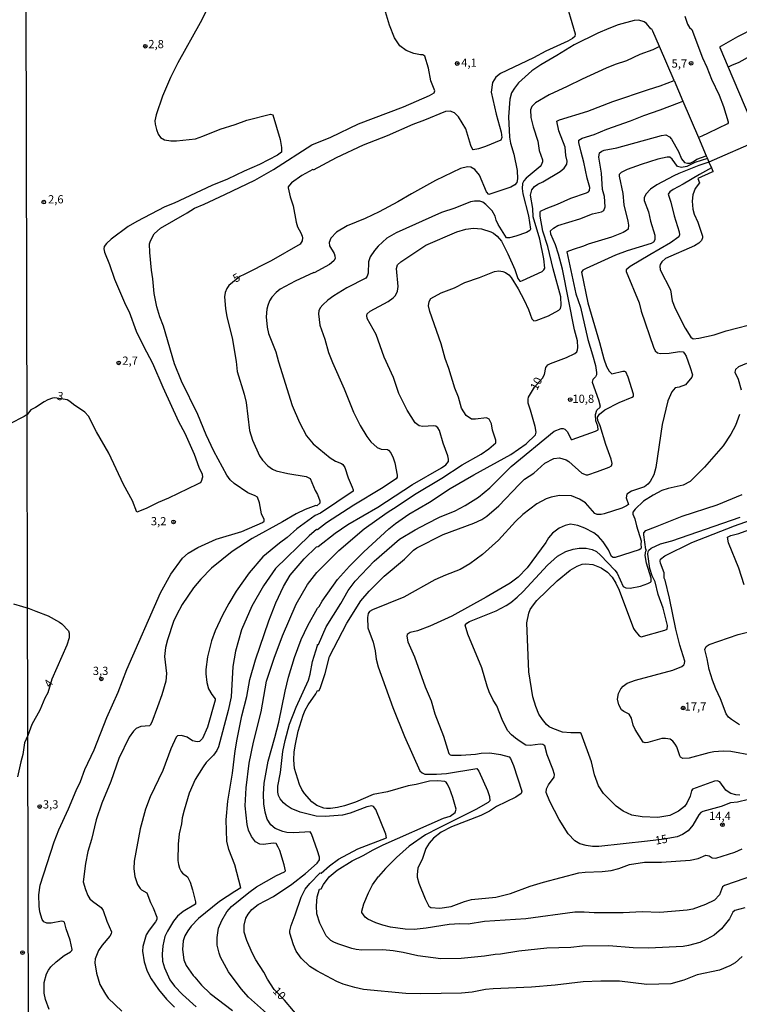
# Model space of a CAD drawing. Extents: x 175883 to 178303, y 1674269 to 1677047.
# Drawn here: x 176848 to 177067, y 1675958 to 1676258 of the extents above; entities that cross this region are included whole.
import ezdxf
from ezdxf.enums import TextEntityAlignment as Align

# ---------------------------------------------------------------- set-up
doc = ezdxf.new("R2010")
doc.units = 0
doc.header["$MEASUREMENT"] = 0
doc.layers.get('0').update_dxf_attribs({"linetype": 'CONTINUOUS'})
for name, color, linetype in [('IMAGEM', 7, 'CONTINUOUS'), ('V-CURVA_DE_NIVEL', 4, 'CONTINUOUS'), ('V-CURVA_MESTRA', 1, 'CONTINUOUS'), ('V-PONTO_DE_APARELHO', 6, 'CONTINUOUS'), ('V-TEXTO_DE_ALTIMETRIA', 2, 'CONTINUOUS'), ('X-LIMITE_1000', 7, 'CONTINUOUS')]:
    doc.layers.add(name, color=color, linetype=linetype)
picture_1 = doc.add_image_def('image1.jpg', size_in_pixel=(4031, 4629))

# ---------------------------------------------------------------- blocks, each defined once
blk = doc.blocks.new('805')
at = {"color": 0, "linetype": 'ByBlock', "lineweight": -2}
for radius in [0.562, 0.0806]:
    blk.add_circle((0, 0), radius, dxfattribs=at)

msp = doc.modelspace()

# ---------------------------------------------------------------- linework, layer by layer
at = {"layer": 'V-CURVA_DE_NIVEL'}
for points in [[(176888.64, 1676174.43), (176888.22, 1676178.89), (176887.8, 1676181.5), (176887.25, 1676186.95), (176887.22, 1676189.53), (176887.53, 1676190.47), (176888.66, 1676192.6), (176890.53, 1676194.36), (176898.61, 1676198.95), (176900.87, 1676200.43), (176903.84, 1676201.63), (176910.16, 1676204.53), (176919.2, 1676208.99), (176924.95, 1676212.23), (176936.61, 1676219.65), (176942.37, 1676222.02), (176950.8, 1676226.12), (176964.44, 1676231.28), (176972.37, 1676234.7), (176973.85, 1676235.55), (176974.05, 1676236.11), (176972.82, 1676239.19), (176972.11, 1676243.07), (176970.95, 1676246.68), (176970.37, 1676247.08), (176969.66, 1676247.06), (176967.6, 1676247.51), (176965.31, 1676248.45), (176963.32, 1676249.82), (176961.74, 1676252.23), (176960.24, 1676256.1), (176957.14, 1676266.36)], [(176906.76, 1676265.14), (176902.63, 1676256.81), (176895.79, 1676244.68), (176893.59, 1676240.19), (176891.15, 1676234.55), (176889.2, 1676228.84), (176888.86, 1676226.96), (176888.89, 1676226.03), (176889.28, 1676224.35), (176889.82, 1676222.96), (176890.59, 1676221.98), (176891.8, 1676221.27), (176893.71, 1676220.96), (176895.38, 1676220.96), (176901.19, 1676221.57), (176903.39, 1676222.3), (176908.68, 1676224.5), (176913.26, 1676225.86), (176916.84, 1676227.19), (176924.01, 1676228.99), (176924.73, 1676228.85), (176926.94, 1676221.29), (176927.33, 1676218.9), (176927.39, 1676217.51), (176926.14, 1676216.53), (176920.71, 1676213.76), (176916, 1676211.67), (176910.97, 1676209.2), (176906.21, 1676207.28), (176894.71, 1676201.95), (176891.85, 1676200.84), (176883.38, 1676196.39), (176880.72, 1676194.84), (176875.49, 1676191.03), (176874.08, 1676189.66), (176873.43, 1676188.7), (176873.34, 1676188.02), (176873.54, 1676187.05), (176875.01, 1676183.27), (176876.5, 1676178.82), (176879.86, 1676170.98), (176880.96, 1676168.88), (176883.18, 1676162.98), (176885.33, 1676158.38), (176888.11, 1676153.23), (176891.25, 1676145.91), (176896.03, 1676135.52), (176897.9, 1676131.97), (176900.82, 1676125.58), (176902.25, 1676121.61), (176903.21, 1676119.48), (176903.35, 1676118.51), (176902.96, 1676117.21), (176902.64, 1676116.85), (176901.81, 1676116.41), (176893, 1676112.17), (176889.83, 1676110.83), (176886.16, 1676109.02), (176883.31, 1676107.89), (176881.99, 1676111.29), (176879.28, 1676116.32), (176874.79, 1676125.81), (176871.12, 1676132.29), (176868.65, 1676137.07), (176867.57, 1676138.34), (176864.06, 1676140.66), (176862.99, 1676141.61), (176862.16, 1676142.05), (176858.37, 1676142.65), (176857.66, 1676142.57), (176856.31, 1676142.05), (176855.11, 1676141.44), (176852.53, 1676139.76), (176851.09, 1676139.07), (176849.97, 1676137.65), (176849.03, 1676136.99), (176844.66, 1676134.72)], [(176915.03, 1675993.49), (176913.11, 1676000.48), (176911.35, 1676005.16), (176910.77, 1676007.74), (176910.51, 1676014.19), (176911.02, 1676019.94), (176912.44, 1676028.46), (176913.26, 1676035.17), (176913.9, 1676038.78), (176915.29, 1676045.91), (176916.76, 1676051.72), (176917.68, 1676056.91), (176919.42, 1676062.91), (176923.55, 1676074.79), (176925.65, 1676080.28), (176927.96, 1676085.21), (176930.04, 1676088.67), (176934.26, 1676093.65), (176938.01, 1676097.28), (176938.56, 1676097.46), (176943.73, 1676101.43), (176947.5, 1676104.09), (176956.66, 1676109.44), (176967.22, 1676116.3), (176975.99, 1676121.34), (176977.34, 1676122.32), (176978.15, 1676123.32), (176978.21, 1676124), (176978, 1676125.06), (176976.53, 1676128.87), (176975.46, 1676132.71), (176974.95, 1676133.52), (176974.29, 1676134.03), (176973.57, 1676134.16), (176970.31, 1676133.97), (176969.24, 1676134.16), (176968, 1676135.11), (176965.59, 1676138.91), (176963.01, 1676144), (176961.4, 1676148.91), (176958.64, 1676155.1), (176956.11, 1676161.95), (176953.43, 1676166.85), (176953.32, 1676167.72), (176953.43, 1676168.3), (176954.37, 1676169.03), (176959.79, 1676172.03), (176961.37, 1676173.12), (176962.06, 1676173.88), (176962.66, 1676175.14), (176962.88, 1676176.6), (176962.33, 1676182.06), (176962.69, 1676183.19), (176963.64, 1676184.06), (176971.32, 1676189.11), (176980.67, 1676193.23), (176983.44, 1676194.01), (176985.77, 1676194.36), (176988.22, 1676194.11), (176991.02, 1676193.24), (176991.9, 1676192.79), (176992.94, 1676191.87), (176994.25, 1676190.34), (176996.25, 1676186.53), (176998.38, 1676181.76), (176999.28, 1676179.02), (176999.83, 1676178.24), (177000.22, 1676178.2), (177000.71, 1676178.4), (177006.64, 1676181.13), (177007.14, 1676181.6), (177007.44, 1676182.18), (177007.15, 1676184.98), (177005.92, 1676190.95), (177003.96, 1676197.79), (177003.79, 1676200.34), (177003.14, 1676204.41), (177003.51, 1676205.99), (177004.38, 1676206.99), (177005.31, 1676207.68), (177006.84, 1676208.44), (177012.1, 1676211.62), (177013.4, 1676212.62), (177014.16, 1676213.83), (177014.24, 1676214.74), (177013.82, 1676216.41), (177013.67, 1676218.99), (177011.74, 1676223.96), (177011.11, 1676226.93), (177011.91, 1676227.31), (177020.55, 1676229.99), (177028.16, 1676232.92), (177038.97, 1676236.58), (177042.52, 1676237.64), (177046.78, 1676239.3), (177042.37, 1676249.62), (177040.36, 1676254.33), (177040.02, 1676254.95), (177039.78, 1676255.03), (177038.38, 1676256.62), (177037.68, 1676257.15), (177036.07, 1676257.65), (177034.65, 1676257.54), (177029.84, 1676256.19), (177026.97, 1676255.15), (177023.58, 1676253.67), (177016.41, 1676250.15), (177011.1, 1676246.86), (177006.25, 1676244.08), (177003.48, 1676242.18), (176999.49, 1676238.59), (176998.22, 1676236.94), (176997.38, 1676235.55), (176996.83, 1676233.64), (176996.44, 1676228.19), (176996.7, 1676222.06), (176997.02, 1676220.19), (176998.02, 1676216.86), (176999.04, 1676211.93), (176999.19, 1676209.31), (176998.91, 1676208.26), (176998.38, 1676207.55), (176997.12, 1676206.83), (176990.39, 1676204.6), (176989.78, 1676205.44), (176987.59, 1676210.44), (176986.13, 1676212.14), (176984.93, 1676212.86), (176983.99, 1676212.96), (176981.87, 1676212.54), (176974.24, 1676208.86), (176966.88, 1676204.83), (176962.79, 1676202.33), (176957.05, 1676199.26), (176952.82, 1676197.31), (176947.32, 1676195.07), (176944.06, 1676193.1), (176942.38, 1676191.28), (176941.84, 1676189.92), (176942.01, 1676188.95), (176943.38, 1676186.57), (176943.62, 1676185.89), (176943.68, 1676185.06), (176943.28, 1676184.43), (176941.95, 1676183.27), (176937.31, 1676180.71), (176937.24, 1676180.88), (176931.47, 1676178.24), (176926.97, 1676175.75), (176925.71, 1676174.74), (176924.4, 1676173.3), (176923.74, 1676172.24), (176923.15, 1676170.82), (176922.89, 1676169.66), (176922.74, 1676167.3), (176923, 1676164.2), (176923.39, 1676162.3), (176925.6, 1676156.65), (176926.42, 1676153.59), (176930.65, 1676140.36), (176932.81, 1676135.16), (176934.97, 1676131.13), (176937.04, 1676128.64), (176942.12, 1676124.38), (176943.79, 1676123.43), (176945.62, 1676122.69), (176946.03, 1676122.35), (176946.58, 1676121.42), (176947.65, 1676118.32), (176948.9, 1676115.48), (176949.17, 1676114.72), (176949.14, 1676114.22), (176939.25, 1676107.57), (176937.6, 1676106.82), (176932.02, 1676102.8), (176929.07, 1676100.21), (176926.71, 1676098.47), (176921.66, 1676094.25), (176917.47, 1676089.41), (176913.57, 1676083.86), (176911.32, 1676080.08), (176909.4, 1676076.53), (176907.19, 1676071.79), (176906.09, 1676068.73), (176904.8, 1676063.79), (176904.29, 1676059.98), (176904.29, 1676058.63), (176904.64, 1676055.98), (176905.19, 1676054.11), (176906.18, 1676052.38)], [(177071.14, 1676257.94), (177071.69, 1676255.81), (177071.24, 1676255.18), (177066.05, 1676252.57), (177061.08, 1676249.77), (177060.74, 1676249.55), (177060.72, 1676249.37), (177063.27, 1676243.34), (177071.56, 1676223.77), (177072.17, 1676222.32), (177072.41, 1676221.77), (177072.84, 1676220.76), (177073.07, 1676220.22), (177073.3, 1676219.69), (177074.39, 1676217.16)], [(177092.13, 1676258.17), (177091.81, 1676257.67), (177090.51, 1676256.86), (177087.92, 1676255.6), (177085.08, 1676254.47), (177083.28, 1676253.57), (177073.73, 1676248.31), (177070, 1676246.65), (177066.47, 1676244.77), (177064.3, 1676243.8), (177063.27, 1676243.34)], [(177042.37, 1676249.62), (177040.36, 1676248.63), (177036.43, 1676247.16), (177032.29, 1676245.24), (177028.84, 1676244.11), (177026.11, 1676243), (177018.87, 1676239.73), (177014.26, 1676237.43), (177008.8, 1676234.96), (177004.67, 1676232.45), (177003.48, 1676231.35), (177003.11, 1676230.32), (177003.19, 1676228), (177003.9, 1676225.16), (177005.37, 1676220.77), (177005.8, 1676217.93), (177006.74, 1676215.09), (177006.77, 1676214.57), (177006.38, 1676213.54), (177006.02, 1676213.1), (177001.75, 1676209.52), (177001.11, 1676208.77), (177000.7, 1676207.96), (177000.62, 1676206.41), (177000.8, 1676204.83), (177002.51, 1676198.09), (177003.09, 1676194.05), (177002.93, 1676193.57), (177001.93, 1676193.01), (176998.61, 1676191.85), (176996.7, 1676191.4), (176995.78, 1676191.37), (176993.31, 1676195.47), (176992.69, 1676196.73), (176992.36, 1676197.99), (176991.41, 1676199.57), (176989.51, 1676201.5), (176988.6, 1676202.2), (176987.7, 1676202.6), (176986.12, 1676202.6), (176984.86, 1676202.34), (176980.05, 1676200.37), (176976.08, 1676199.05), (176962.29, 1676192.94), (176959.43, 1676191.26), (176956.78, 1676188.82), (176955.62, 1676187.5), (176954.35, 1676185.6), (176953.85, 1676184.08), (176953.74, 1676180.66), (176953.43, 1676179.69), (176952.98, 1676179.11), (176947.27, 1676176.16), (176943.33, 1676173.78), (176941.49, 1676172.46), (176939.91, 1676171.01), (176939.12, 1676170.11), (176938.68, 1676169.17), (176938.57, 1676168.21), (176939.04, 1676164.82), (176940.56, 1676160.53), (176941.68, 1676156.52), (176942.88, 1676153.39), (176946.4, 1676145.42), (176949.23, 1676138.33), (176951.33, 1676134.29), (176953.33, 1676130.87), (176954.49, 1676129.32), (176956.45, 1676127.54), (176957.66, 1676127.08), (176959.59, 1676126.9), (176959.87, 1676126.79), (176960.63, 1676125.97), (176961.35, 1676124.45), (176961.79, 1676122.87), (176962.59, 1676119.09), (176962.55, 1676118.51), (176962.21, 1676117.98), (176957.76, 1676115.04), (176949.37, 1676109.98), (176941.07, 1676104.62), (176938.27, 1676102.47), (176938.01, 1676102.56), (176935.77, 1676100.67), (176925.58, 1676090.71), (176921.86, 1676085.47), (176918.37, 1676079.28), (176915.19, 1676072.05), (176913.35, 1676065.6), (176912.51, 1676060.85), (176912.06, 1676051.66), (176911.16, 1676047.53), (176908.15, 1676036.39), (176907.71, 1676035.36), (176906.67, 1676033.94)], [(177009.99, 1676181.98), (177008.41, 1676188.7), (177006.88, 1676193.37), (177006.06, 1676198.02), (177006.03, 1676199.31), (177006.14, 1676199.55), (177007.84, 1676200.33), (177011.29, 1676201.62), (177015.39, 1676203.46), (177020.13, 1676205.07), (177020.78, 1676205.43), (177021.08, 1676205.78), (177021.19, 1676206.67), (177020.35, 1676209.54), (177019.31, 1676214.44), (177018.5, 1676217.45), (177017.83, 1676220.41), (177017.85, 1676221.14), (177018.81, 1676221.73), (177022.49, 1676222.82), (177026.33, 1676224.43), (177033.59, 1676226.96), (177037.59, 1676228.61), (177042.56, 1676230.32), (177048.48, 1676232.6), (177049.48, 1676232.98)], [(177058.17, 1676212.66), (177058.58, 1676211.69), (177058.59, 1676211.51), (177058.33, 1676211.36), (177053.98, 1676209.46), (177054.49, 1676208.12), (177053.19, 1676206.41), (177052.52, 1676204.51), (177052.3, 1676202.6), (177052.49, 1676200.15), (177052.91, 1676198.57), (177053.98, 1676196.15), (177055.46, 1676191.89), (177055.49, 1676191.34), (177055.1, 1676190.53), (177054.36, 1676189.76), (177053.04, 1676189), (177044.2, 1676185.06), (177043.07, 1676184.09), (177042.58, 1676183.27), (177042.45, 1676182.73), (177042.52, 1676181.63), (177045.75, 1676175.53), (177046.26, 1676172.24), (177047.1, 1676169.85), (177050.17, 1676163.91), (177051.91, 1676161.14), (177052.62, 1676160.68), (177054.37, 1676160.84), (177058.95, 1676161.84), (177062.66, 1676163.07), (177072.9, 1676165.7)], [(176923.66, 1675954.51), (176917.32, 1675960.19), (176915.12, 1675962.79), (176911.21, 1675967.9), (176908.82, 1675972.37), (176908.35, 1675973.67), (176907.8, 1675976.02), (176907.79, 1675978.44), (176908.22, 1675981.2), (176909.25, 1675983.6), (176910.77, 1675986.22), (176912.15, 1675987.86), (176917.39, 1675992.11), (176919.79, 1675993.81), (176925.82, 1675997.3), (176928.3, 1675998.38), (176928.58, 1675998.65), (176928.2, 1676000.54), (176926.81, 1676004.84), (176926.39, 1676005.9), (176925.7, 1676006.97), (176924.84, 1676007.09), (176921.88, 1676006.73), (176920.78, 1676006.8), (176919.47, 1676007.48), (176918.25, 1676009.09), (176917.36, 1676011.03), (176916.87, 1676012.74), (176916.35, 1676018.48), (176916.61, 1676023.97), (176917.55, 1676031.46), (176918.87, 1676037.85), (176921.13, 1676047.04), (176922.81, 1676056.43), (176925.13, 1676063.47), (176927.68, 1676070.27), (176931.87, 1676079.89), (176935.22, 1676085.89), (176938.09, 1676089.46), (176944.85, 1676096.23), (176952.5, 1676102.81), (176959.51, 1676107.8), (176962.6, 1676109.69), (176967.8, 1676113.21), (176976.12, 1676118.22), (176982.34, 1676122.24), (176988.12, 1676125.51), (176990.43, 1676127.11), (176992.56, 1676128.96), (176992.6, 1676129.78), (176991.6, 1676132.84), (176991.28, 1676134.74), (176990.59, 1676136.14), (176989.77, 1676136.58), (176986.38, 1676136.16), (176985.15, 1676136.22), (176983.5, 1676137.32), (176982.11, 1676139.55), (176981.18, 1676142.84), (176980.1, 1676145.65), (176978.29, 1676151.56), (176977.11, 1676154.69), (176975.97, 1676159.14), (176972.44, 1676168.92), (176972.11, 1676170.72), (176972.24, 1676172.01), (176972.79, 1676172.88), (176975.94, 1676174.69), (176980.02, 1676176.2), (176983.15, 1676177.84), (176987.6, 1676179.33), (176992.15, 1676181.1), (176993.44, 1676181.32), (176994.74, 1676181.11), (176995.54, 1676180.8), (176996.54, 1676180.1), (176997.2, 1676179.31), (176999.35, 1676175.82), (177001.17, 1676172.43), (177002.54, 1676169.59), (177003.48, 1676166.72), (177004.09, 1676166.17), (177004.87, 1676166.23), (177008.55, 1676167.68), (177011.74, 1676169.36), (177012.25, 1676169.91), (177012.45, 1676170.82), (177012.35, 1676173.4), (177009.99, 1676181.98)], [(176856.66, 1675956.43), (176855.56, 1675959.5), (176855.17, 1675961.4), (176855.16, 1675964.73), (176855.88, 1675967.31), (176856.43, 1675968.47), (176857.14, 1675969.42), (176858.79, 1675971), (176861.27, 1675972.94), (176863.13, 1675974.02), (176863.6, 1675974.48), (176863.66, 1675974.73), (176863.04, 1675977.54), (176861.79, 1675981.05), (176861.31, 1675983.04), (176860.95, 1675983.3), (176860.47, 1675983.37), (176857.28, 1675982.73), (176855.92, 1675982.72), (176855.02, 1675983.18), (176854.55, 1675983.89), (176853.82, 1675986.25), (176853.59, 1675987.96), (176853.56, 1675991.41), (176853.98, 1675994.28), (176858.16, 1676007.53), (176859.56, 1676011.16), (176862.56, 1676017.58), (176864.85, 1676023.13), (176866.18, 1676025.87), (176867.52, 1676029.52), (176870.31, 1676035.49), (176874.18, 1676045.36), (176877.66, 1676053.08), (176880.33, 1676059.95), (176890.51, 1676083.31), (176893.7, 1676088.96), (176897.28, 1676093.86), (176898.91, 1676095.41), (176901.93, 1676097.15), (176907.45, 1676099.63), (176915.33, 1676101.99), (176921.62, 1676104.72), (176922.08, 1676105.16), (176922.06, 1676105.61), (176921.32, 1676107.41), (176920.67, 1676110.74), (176920.1, 1676112.4), (176919.37, 1676112.83), (176917.07, 1676113.73), (176912.95, 1676116.57), (176911.71, 1676117.73), (176910.73, 1676119.16), (176906.79, 1676126.48), (176904.48, 1676131.45), (176901.89, 1676137.58), (176896.93, 1676147.72), (176894.8, 1676152.98), (176891.44, 1676164.53), (176890.31, 1676167.33), (176889.4, 1676170.4), (176888.64, 1676174.43)], [(177068.85, 1676153.18), (177066.43, 1676152.15), (177065.49, 1676151.34), (177065.32, 1676150.49), (177066.32, 1676148.33), (177067.17, 1676145.13)], [(176942.41, 1675977.47), (176940.91, 1675978.92), (176939.07, 1675982.76), (176938.13, 1675985.6), (176937.97, 1675987.99), (176938.2, 1675990.8), (176938.95, 1675993.1), (176939.46, 1675993.19), (176940.1, 1675994.51), (176941.9, 1675996.85), (176944.28, 1675998.88), (176948.88, 1676001.75), (176952.4, 1676003.44), (176955.01, 1676004.95), (176958.34, 1676006.61), (176976.6, 1676014.67), (176978.67, 1676015.34), (176980.2, 1676016.4), (176980.52, 1676017.45), (176979.5, 1676020.97), (176978.44, 1676023.84), (176977.81, 1676025.2), (176977.44, 1676025.71), (176977.09, 1676025.87), (176974.96, 1676026.05), (176972.34, 1676025.99), (176968.28, 1676024.97), (176965.86, 1676024.57), (176959.6, 1676022.74), (176955.21, 1676021.95), (176949.92, 1676019.6), (176946.56, 1676018.45), (176944.37, 1676017.96), (176942.24, 1676017.71), (176941.01, 1676017.64), (176940.27, 1676017.77), (176938.07, 1676018.58), (176936.55, 1676019.73), (176934.33, 1676022.26), (176933.52, 1676023.49), (176932.84, 1676024.94), (176931.29, 1676029.88), (176931.07, 1676032.46), (176931.23, 1676034.91), (176931.62, 1676037.2), (176932.42, 1676041.23), (176933.97, 1676046.07), (176934.58, 1676047.59), (176935.52, 1676049.27), (176937.78, 1676052.52), (176938.35, 1676053.57), (176938.76, 1676053.5), (176939.09, 1676054.2), (176940.64, 1676058.79), (176941.97, 1676063.92), (176947.22, 1676074.11), (176951.48, 1676080.92), (176954.07, 1676083.84), (176958.61, 1676088.41), (176964.76, 1676093.55), (176967.56, 1676096.28), (176968.58, 1676097.04), (176976.5, 1676101.04), (176985.86, 1676104.49), (176988.3, 1676105.63), (176989.88, 1676106.63), (176993.52, 1676109.78), (176999.65, 1676116.33), (177001.33, 1676117.9), (177004.12, 1676119.74), (177007.43, 1676122.77), (177010.2, 1676124.16), (177011.9, 1676124.43), (177014, 1676123.77), (177014.74, 1676123.29), (177018.77, 1676119.7), (177020.07, 1676119.21), (177020.52, 1676119.22), (177023.55, 1676120.22), (177027.1, 1676121.54), (177027.81, 1676121.95), (177027.99, 1676122.69), (177027.68, 1676124), (177026.03, 1676128.48), (177024.28, 1676134.2), (177023.58, 1676135.81), (177023.55, 1676136.78), (177024.11, 1676137.66), (177025.76, 1676139.02), (177030.1, 1676141.26), (177034.02, 1676142.92), (177034.45, 1676143.21), (177034.48, 1676143.78), (177032.86, 1676148.97), (177032.08, 1676150.62)], [(177060.59, 1675968.43), (177053.85, 1675967.03), (177049.78, 1675965.4), (177045.78, 1675964.3), (177038.52, 1675964.08), (177030.23, 1675965.05), (177024.55, 1675965.14), (177019.19, 1675964.88), (177010.64, 1675963.87), (177003.38, 1675963.3), (176991.8, 1675962.79), (176989.38, 1675962.53), (176985.35, 1675961.74), (176982.12, 1675961.46), (176969.79, 1675961.21), (176965.21, 1675961.3), (176952.3, 1675962.53), (176949.63, 1675963.13), (176946.17, 1675964.17), (176944.17, 1675964.95), (176938.09, 1675968.23), (176935.94, 1675969.6), (176933.33, 1675972.05), (176931.86, 1675974.28), (176930.96, 1675976.15), (176929.87, 1675979.67), (176929.87, 1675980.47), (176930.25, 1675982.09), (176931.51, 1675985.28), (176933.31, 1675990.67), (176934.52, 1675993.09), (176935.93, 1675994.82), (176939.12, 1675998.06), (176939.39, 1675997.99), (176941.99, 1676000.22), (176944.72, 1676002.21), (176950.54, 1676005.35), (176959.3, 1676008.78), (176959.13, 1676009.84), (176956.03, 1676017.36), (176955.34, 1676018.29), (176954.85, 1676018.5), (176953.37, 1676018.19), (176948.21, 1676016.25), (176945.88, 1676015.67), (176940.69, 1676015.19), (176937.94, 1676015.32), (176933.01, 1676016.54), (176930.33, 1676017.67), (176928.74, 1676018.66), (176927.92, 1676019.37), (176926.96, 1676020.58), (176926.49, 1676021.61), (176926.29, 1676022.65), (176926.23, 1676024.45), (176927.05, 1676028.58), (176927.74, 1676035.04), (176928.47, 1676038.39), (176929.81, 1676043.3), (176931.81, 1676048.46), (176935.62, 1676056.72), (176936.12, 1676058.53), (176936.83, 1676062.4), (176938.26, 1676067.31), (176938.35, 1676067.56), (176938.59, 1676067.57), (176940.93, 1676072.92), (176945.36, 1676080.03), (176947.62, 1676083.99), (176949.74, 1676086.86), (176955.53, 1676092.96), (176963.29, 1676099.62), (176968.03, 1676102.49), (176971.63, 1676104.44), (176975.45, 1676106.31), (176980.15, 1676108.28), (176983.22, 1676109.86), (176987.28, 1676112.46), (176990.72, 1676115.28), (176997.26, 1676121.76), (177010.33, 1676132.55), (177012.45, 1676133.32), (177013.1, 1676133.34), (177013.55, 1676133.16), (177014.38, 1676132.37), (177015.45, 1676130.03), (177015.84, 1676130.03), (177022.91, 1676132.51), (177023.67, 1676132.98), (177023.64, 1676134.03), (177023, 1676135.71), (177022.87, 1676137.58), (177023.32, 1676138.94), (177024.32, 1676139.81), (177024.32, 1676140.17)], [(177066.74, 1676137.58), (177065.51, 1676134.29), (177064.08, 1676131.58), (177061.74, 1676128.11), (177056.07, 1676121.61), (177051.69, 1676117.25), (177049.53, 1676116.08), (177045.01, 1676115.11), (177043.1, 1676114.43), (177040.39, 1676113.08), (177037.52, 1676111.25), (177034.97, 1676108.8), (177034.29, 1676107.89), (177034.23, 1676107.23), (177034.89, 1676105.8), (177035.34, 1676103.67), (177036.78, 1676099.15), (177036.7, 1676098.02), (177036.83, 1676097.21), (177036.65, 1676096.67), (177036.13, 1676096.37), (177028.87, 1676094.08), (177028.28, 1676094.07), (177027.81, 1676094.41), (177026.81, 1676096.38), (177025.18, 1676098.83), (177023.76, 1676100.47), (177022.38, 1676101.62), (177019.68, 1676102.98), (177017.48, 1676103.8), (177015.32, 1676104.21), (177013.71, 1676103.8), (177011.87, 1676102.99), (177009.83, 1676101.49), (177008.61, 1676100.02), (177007.82, 1676098.67), (177002.14, 1676090.91), (176999.4, 1676088.12), (176996.93, 1676086.23), (176989.67, 1676082.01), (176979.18, 1676076.21), (176972.47, 1676073.17), (176968.7, 1676071.72), (176966.53, 1676071.21), (176965.59, 1676070.61), (176965.46, 1676070.16), (176965.81, 1676068.4), (176967.85, 1676063.85)], [(177002.99, 1676078.24), (177003.98, 1676079.7), (177005.09, 1676080.97), (177011.28, 1676086.97), (177015.16, 1676090.17), (177017.27, 1676091.46), (177018.84, 1676092.02), (177020, 1676092.11), (177022.07, 1676091.92), (177024.58, 1676090.94), (177026.58, 1676089.57), (177027.93, 1676088.1), (177029.12, 1676086.25), (177030.12, 1676084.15), (177034.49, 1676072.5), (177034.86, 1676071.82), (177036.15, 1676070.22), (177036.83, 1676069.91), (177044.01, 1676071.93), (177044.67, 1676072.3), (177044.81, 1676073.4), (177043.52, 1676078.66), (177042, 1676082.76), (177041, 1676086.63), (177040.1, 1676088.51), (177039.42, 1676090.76), (177038.81, 1676095.12), (177038.88, 1676095.89), (177039.1, 1676096.31), (177039.79, 1676096.91), (177042.69, 1676098.23), (177046.11, 1676099.18), (177066.89, 1676106.31)], [(177070.63, 1676033.81), (177064.05, 1676034.97), (177061.69, 1676035.07), (177058.92, 1676034.94), (177057.4, 1676034.65), (177051.43, 1676032.97), (177049.47, 1676032.92), (177048.78, 1676033.31), (177048.55, 1676033.68), (177047.64, 1676036.43), (177047.15, 1676037.26), (177046.39, 1676038.2), (177045.57, 1676038.76), (177044.2, 1676039.02), (177043.1, 1676038.94), (177038.85, 1676037.74), (177038.02, 1676037.65), (177037.44, 1676037.84), (177034.92, 1676041.75), (177034.34, 1676043.05), (177033.81, 1676045.17), (177033.13, 1676046.33), (177031.5, 1676047.17), (177030.84, 1676047.7), (177030, 1676049.24), (177029.61, 1676050.95), (177029.9, 1676052.7), (177030.63, 1676054.08), (177031.32, 1676054.88), (177032.55, 1676055.78), (177035.07, 1676056.78), (177046.4, 1676059.78), (177049.17, 1676060.85), (177049.8, 1676061.38), (177050.01, 1676061.79), (177050.04, 1676062.55), (177048.55, 1676067.37), (177047.29, 1676072.27), (177045.42, 1676081.66), (177044.09, 1676087.15), (177043.78, 1676087.75), (177043.75, 1676089.38), (177042.65, 1676092.34), (177042.57, 1676092.99), (177042.71, 1676093.6), (177044.01, 1676094.57), (177052.17, 1676098.66), (177065.18, 1676103.69), (177070.05, 1676105.44)], [(177068.17, 1676085.73), (177066.46, 1676090.86), (177063.4, 1676098.58), (177063.04, 1676100.25), (177064.06, 1676100.72), (177066.47, 1676101.36), (177071.73, 1676103.34)], [(176845.77, 1676080), (176848.6, 1676079.17), (176850.6, 1676078.57), (176852.63, 1676077.69), (176856.4, 1676076.34), (176859.81, 1676074.36), (176860.52, 1676073.89), (176862.57, 1676071.79), (176862.79, 1676071.08), (176862.76, 1676069.66), (176862.08, 1676067.43), (176857.53, 1676057.06), (176856.23, 1676052.88), (176855.34, 1676051.3), (176853.79, 1676047.62), (176851.43, 1676043.23), (176850.18, 1676039.84), (176849.21, 1676037.61), (176848.7, 1676034.1), (176848.07, 1676031.9), (176847.08, 1676027.32)], [(177066.76, 1676021.77), (177065.56, 1676021.79), (177064.05, 1676022.24), (177062.94, 1676022.9), (177062.51, 1676023.29), (177060.72, 1676025.78), (177059.96, 1676026.1), (177059.14, 1676025.97), (177052.41, 1676023.57), (177052.07, 1676023.08), (177051.67, 1676021.45), (177050.7, 1676019.32), (177049.99, 1676018.32), (177048.14, 1676016.82), (177045.49, 1676015.56), (177041.88, 1676014.93), (177037.07, 1676015.09), (177033.94, 1676015.64), (177031.31, 1676016.8), (177029.16, 1676018.37), (177025.29, 1676022.23), (177023.8, 1676024.53), (177022.56, 1676027.87), (177021.71, 1676031.88), (177018.58, 1676040.46), (177018.21, 1676040.71), (177015.39, 1676040.71), (177012.9, 1676040.94), (177009.87, 1676042.02), (177008.84, 1676042.55), (177007.96, 1676043.26), (177006.73, 1676044.75), (177005.7, 1676046.4), (177004.73, 1676048.68), (177003.86, 1676051.66), (177002.57, 1676059.3), (177002.02, 1676074.15), (177002.57, 1676077.11), (177002.99, 1676078.24)], [(177066.66, 1676043.16), (177064.27, 1676044.71), (177063.4, 1676045.49), (177062.67, 1676046.49), (177060.94, 1676051.07), (177059.49, 1676054.11), (177058.46, 1676056.75), (177057.49, 1676060.01), (177056.88, 1676063.24), (177056.12, 1676066.08), (177056.54, 1676066.99), (177057.51, 1676067.59), (177066.3, 1676070.66), (177071.24, 1676071.85)], [(176967.85, 1676063.85), (176971.08, 1676054.75), (176972.89, 1676050.43), (176973.97, 1676046.43), (176976.65, 1676039.68), (176978.31, 1676034.42), (176978.71, 1676034.02), (176979.09, 1676033.9), (176982.05, 1676033.87), (176986.41, 1676034.21), (176988.06, 1676034.54), (176990.77, 1676034.58), (176993.96, 1676034.1), (176996.61, 1676033.38), (176997.06, 1676032.88), (176997.93, 1676030.71), (177000.48, 1676022.92), (177000.25, 1676022.27), (176998.7, 1676021.08), (176992.8, 1676018.27), (176990.61, 1676016.89), (176987.96, 1676015.48), (176979.09, 1676012.05), (176975.89, 1676010.48), (176973.63, 1676008.63), (176972.24, 1676007.07), (176971.27, 1676005.48), (176970.23, 1676002.45), (176968.88, 1675999.45), (176968.6, 1675997.58), (176968.66, 1675996.77), (176969.18, 1675994.93), (176971.05, 1675990.12), (176972.15, 1675987.94), (176972.83, 1675987.57), (176975.5, 1675987.34), (176978.99, 1675987.79), (176982.99, 1675989.3), (176985.12, 1675989.91), (176992.61, 1675990.7), (176997.03, 1675991.83), (177003.06, 1675994.04), (177007.09, 1675995.27), (177017.84, 1675998.07), (177019.78, 1675998.3), (177024.94, 1675998.47), (177027.62, 1675998.83), (177030.04, 1675999.44), (177033.26, 1676000.64), (177037.84, 1676001.35), (177043.01, 1676001.31), (177051.69, 1676001.89), (177054.17, 1676002.44), (177056.5, 1676003.43), (177057.43, 1676003.29), (177058.4, 1676002.64), (177059.5, 1676002.54), (177065.27, 1676004.33), (177067.53, 1676005.38)], [(176906.18, 1676052.38), (176907.22, 1676051.09), (176907.22, 1676050.69), (176904.8, 1676042.43), (176903.35, 1676038.96), (176902.42, 1676038.05), (176901.68, 1676037.96), (176900.32, 1676038.28), (176898.64, 1676039.33), (176896.97, 1676039.84), (176895.74, 1676039.81), (176895.32, 1676039.39), (176893.73, 1676035.84), (176891.22, 1676029.23), (176887.41, 1676021.23), (176885.96, 1676017.45), (176884.34, 1676011.52), (176882.53, 1676001.67), (176882.44, 1675999.32), (176882.75, 1675996.96), (176883.57, 1675994.57), (176884.31, 1675993.33), (176884.77, 1675992.86), (176886.38, 1675991.96), (176887.47, 1675989.02), (176888.35, 1675987.38), (176889.43, 1675984.57), (176889.46, 1675983.86), (176889.04, 1675983.12), (176887.05, 1675980.67), (176886.18, 1675979.25), (176885.12, 1675975.67), (176885.02, 1675974.28), (176885.57, 1675970.95), (176886.49, 1675968.15), (176887.73, 1675965.79), (176889.9, 1675962.6), (176892.36, 1675959.59), (176894.78, 1675957.14)], [(176906.67, 1676033.94), (176904.47, 1676031.65), (176903.48, 1676030.36), (176901.11, 1676026.49), (176899.28, 1676022.32), (176897.7, 1676017.16), (176897.15, 1676014.81), (176896.92, 1676013), (176896.25, 1676009.9), (176895.96, 1676006.8), (176895.83, 1676001.87), (176895.99, 1676000.58), (176896.28, 1675999.54), (176896.79, 1675998.51), (176897.21, 1675997.97), (176898.77, 1675996.88), (176899.56, 1675995.19), (176900.32, 1675992.86), (176901.19, 1675989.25), (176901.22, 1675988.49), (176897.42, 1675986.33), (176895.74, 1675984.93), (176894.5, 1675983.38), (176892.64, 1675980.28), (176891.89, 1675978.7), (176891.3, 1675975.86), (176891.01, 1675973.28), (176891.15, 1675971.21), (176891.77, 1675969.15), (176893.41, 1675965.53), (176894.82, 1675963.58), (176897.21, 1675961), (176901.37, 1675957.33)], [(177071.29, 1675997.35), (177062.11, 1675994.22), (177061.54, 1675993.8), (177060.64, 1675991.35), (177059.09, 1675989.78), (177056.37, 1675988.39), (177052.49, 1675987.02), (177050.82, 1675986.7), (177042.46, 1675986.02), (177037.14, 1675986.2), (177031.36, 1675985.95), (177022.45, 1675985.95), (177019.42, 1675986.15), (177016.65, 1675986.12), (177001.71, 1675984.08), (176989.09, 1675983.28), (176984.18, 1675982.5), (176981.64, 1675982.52), (176978.41, 1675982.31), (176971.41, 1675981.21), (176967.76, 1675980.86), (176964.99, 1675980.92), (176960.5, 1675981.55), (176958.14, 1675982.11), (176956.01, 1675982.82), (176953.67, 1675983.97), (176952.79, 1675984.6), (176951.78, 1675986), (176951.78, 1675986.44), (176952.4, 1675988.61), (176953.82, 1675992.03), (176955.09, 1675994.43), (176956.88, 1675996.99)], [(176915.03, 1675993.49), (176913.15, 1675992.43), (176908.51, 1675989.31), (176902.14, 1675984.14), (176899.86, 1675981.8), (176898.86, 1675980.44), (176897.96, 1675978.89), (176897.43, 1675977.34), (176897.19, 1675974.76), (176897.64, 1675971.63), (176898.38, 1675969.83), (176900.51, 1675966.8), (176901.03, 1675966.34), (176903, 1675963.85), (176905.64, 1675961.37), (176912.44, 1675956.2)], [(177068.31, 1675987.39), (177065.3, 1675986.56), (177064.69, 1675986.12), (177063.62, 1675984.12), (177061.22, 1675981.02), (177058.98, 1675979.13), (177056.79, 1675977.84), (177054.66, 1675976.84), (177051.24, 1675975.92), (177049.53, 1675975.69), (177039.04, 1675975.11), (177034.36, 1675975.21), (177026.91, 1675975.89), (177018.97, 1675975.78), (177015.35, 1675975.34), (177008.09, 1675975.15), (176999.58, 1675974.18), (176994.03, 1675973.27), (176992.32, 1675973.23), (176989.09, 1675972.73), (176982.05, 1675971.98), (176975.86, 1675971.85), (176968.82, 1675972.85), (176964.34, 1675973.84), (176961.34, 1675974.31), (176958.14, 1675974.63), (176951.76, 1675974.56), (176950.05, 1675974.76), (176948.75, 1675975.04), (176944.5, 1675976.46), (176943.27, 1675976.94), (176942.41, 1675977.47)], [(177067.5, 1675972.6), (177065.37, 1675970.63), (177063.79, 1675969.74), (177060.59, 1675968.43)]]:
    msp.add_lwpolyline(points, dxfattribs=at)
at = {"layer": 'V-CURVA_DE_NIVEL', "flags": 128}
for points in [[(177050.06, 1676258.84), (177050.86, 1676256.39), (177051.46, 1676255.46), (177052.2, 1676254.86), (177055.46, 1676246.2), (177056.78, 1676243.39), (177058.17, 1676239.74), (177060.51, 1676234.81), (177061.87, 1676231.39), (177063.3, 1676226.74), (177063.27, 1676226.35), (177063.01, 1676226.12), (177057.21, 1676223.22), (177055.25, 1676222.35), (177054.22, 1676221.9), (177056.61, 1676216.31), (177056.93, 1676215.56), (177053.15, 1676214.36), (177050.66, 1676213.14), (177049.11, 1676212.75), (177047.81, 1676213.15), (177046.17, 1676215.38), (177045.56, 1676215.92), (177044.69, 1676215.96), (177041.91, 1676215.3), (177036.75, 1676213.7), (177032.53, 1676212.14), (177030.71, 1676211.27), (177030.13, 1676210.67), (177030.13, 1676210.19), (177031.16, 1676204.86), (177031.55, 1676201.44), (177032.7, 1676196.43), (177032.89, 1676195.21), (177032.81, 1676194.03), (177032.33, 1676193.58), (177031.33, 1676193.05), (177027.78, 1676191.59), (177020.71, 1676189.43), (177019.29, 1676188.81), (177016.06, 1676187.85), (177014.22, 1676187.11), (177016.96, 1676174.3), (177018.29, 1676170.27), (177020.55, 1676160.46), (177022.03, 1676155.76), (177022.87, 1676152.52), (177023.19, 1676150.36), (177023.15, 1676149.68), (177022.87, 1676149.05), (177022.06, 1676148.31), (177021.93, 1676147.43), (177023.84, 1676142.1), (177024.32, 1676140.17)], [(177046.78, 1676239.3), (177049.48, 1676232.98), (177054.22, 1676221.9)], [(177056.93, 1676215.56), (177057.42, 1676214.41), (177054.37, 1676213.43), (177048.23, 1676210.98), (177046.7, 1676210.23), (177041.55, 1676207.5), (177039.66, 1676206.17), (177038.2, 1676204.7), (177037.71, 1676203.54), (177037.73, 1676202.8), (177038.97, 1676199.31), (177039.62, 1676196.44), (177040.91, 1676192.18), (177040.94, 1676190.79), (177040.56, 1676190.08), (177039.81, 1676189.63), (177032.55, 1676187.48), (177028.95, 1676186.14), (177020.02, 1676182.08), (177019.03, 1676181.55), (177018.66, 1676180.89), (177020.53, 1676171.56), (177024.15, 1676159.49), (177025.45, 1676154.52), (177026.29, 1676152.17), (177027.02, 1676150.75), (177027.82, 1676150.03), (177031.24, 1676150.81), (177031.71, 1676150.81), (177032.08, 1676150.62)], [(177057.42, 1676214.41), (177058.17, 1676212.66), (177054.49, 1676210.7), (177049.57, 1676207.68), (177046.51, 1676206.07), (177045.55, 1676205.43), (177045, 1676204.71), (177045.8, 1676202.28), (177046.78, 1676198.08), (177048.35, 1676193.25), (177048.48, 1676192.34), (177048.21, 1676191.69), (177045.68, 1676189.85), (177039.39, 1676186.26), (177033.47, 1676182.62), (177032.26, 1676181.64), (177032.26, 1676181.14), (177036.23, 1676171.63), (177036.83, 1676169.04), (177040.55, 1676158.07), (177041.07, 1676156.94), (177041.71, 1676156.33), (177042.69, 1676156.2), (177045.27, 1676156.29), (177048.46, 1676156.75), (177049.52, 1676156.65), (177050.01, 1676156.17), (177050.44, 1676155.41), (177051.74, 1676151.91), (177052.39, 1676149.65), (177052.23, 1676148.96), (177050.24, 1676146.65), (177048.3, 1676145.92), (177047.18, 1676145.74), (177046.13, 1676144.55), (177044.89, 1676141.81), (177043.16, 1676134.55), (177041.23, 1676121.48), (177040.65, 1676119.22), (177039.49, 1676117.19), (177038.78, 1676116.37), (177037.78, 1676115.57), (177033.86, 1676114.25), (177032.42, 1676113.32), (177032.23, 1676112.25), (177032.89, 1676110.17), (177032.34, 1676109.76), (177030.94, 1676109.09), (177025.49, 1676107.34), (177024.58, 1676107.17), (177023.45, 1676107.15), (177022.74, 1676107.46), (177019.87, 1676110.67), (177018.06, 1676111.88), (177015.58, 1676112.8), (177011.97, 1676112.96), (177009.45, 1676112.44), (177007.88, 1676111.91), (177005.04, 1676110.4), (177000.8, 1676107.15), (176998.54, 1676104.99), (176993.43, 1676099.39), (176988.49, 1676094.97), (176984.67, 1676092.15), (176981.73, 1676090.42), (176977.29, 1676088.73), (176974.06, 1676087.27), (176964.6, 1676082.03), (176955, 1676078.11), (176954.12, 1676077.61), (176953.77, 1676077.05), (176953.53, 1676075.76), (176953.62, 1676072.66), (176955.24, 1676068.27), (176955.88, 1676065.69), (176956.2, 1676063.11), (176956.75, 1676060.79), (176961.24, 1676048.4), (176964.79, 1676039.62), (176969.45, 1676029.17), (176970.13, 1676028.5), (176970.95, 1676028.1), (176974.54, 1676028.1), (176977.54, 1676028.32), (176986.78, 1676029.81), (176987.41, 1676029.04), (176990.01, 1676023.16), (176990.6, 1676021.32), (176990.7, 1676019.98), (176990.19, 1676019.51), (176986.44, 1676017.35), (176975.11, 1676011.72), (176971.19, 1676009.61), (176966.24, 1676006.22), (176962.33, 1676002.79), (176959.01, 1675999.44), (176956.88, 1675996.99)]]:
    msp.add_lwpolyline(points, dxfattribs=at)
at = {"layer": 'V-CURVA_DE_NIVEL', "linetype": 'Continuous', "flags": 128}
msp.add_lwpolyline([(177072.7, 1676221.09), (177057.42, 1676214.41)], dxfattribs=at)
at = {"layer": 'V-CURVA_MESTRA'}
for points in [[(177013.35, 1676264.96), (177016.68, 1676253.46), (177016.61, 1676252.71), (177015.9, 1676252.03), (177014.52, 1676251.24), (177007.8, 1676248.2), (177004.03, 1676246.14), (176993.96, 1676241.4), (176992.57, 1676240.29), (176991.55, 1676238.68), (176991.12, 1676235.74), (176992.67, 1676229.03), (176994.19, 1676223.58), (176994.35, 1676221.9), (176994.09, 1676221.12), (176989.38, 1676219.17), (176987.28, 1676218.51), (176985.67, 1676218.2), (176985.34, 1676218.59), (176984.94, 1676219.54), (176983.42, 1676224.58), (176981.21, 1676228.26), (176980.02, 1676229.48), (176978.63, 1676229.95), (176977.28, 1676229.88), (176970.89, 1676227.24), (176967.28, 1676225.93), (176959.5, 1676222.48), (176952.17, 1676219.57), (176943.98, 1676215.78), (176936.96, 1676212), (176936.89, 1676212.17), (176933.52, 1676210.33), (176930.39, 1676208.17), (176929.78, 1676207.46), (176929.43, 1676206.88), (176929.41, 1676206.57), (176929.99, 1676203.86), (176930.91, 1676201.09), (176931.78, 1676196.12), (176932.23, 1676194.73), (176933.26, 1676192.9), (176933.66, 1676191.86), (176933.75, 1676191.41), (176933.62, 1676190.5), (176933.07, 1676189.47), (176924.23, 1676184.43), (176916.04, 1676180.19), (176914.63, 1676179.6), (176911.38, 1676176.88), (176910.77, 1676176.01), (176910.24, 1676174.72), (176910.03, 1676173.47), (176910.29, 1676169.88), (176910.74, 1676167.33), (176912.36, 1676160.95), (176913.55, 1676153.69), (176913.84, 1676150.68), (176915.97, 1676143.84), (176916.56, 1676141.29), (176917.62, 1676132.74), (176918.49, 1676129.78), (176920.62, 1676125.06), (176921.61, 1676123.71), (176923.24, 1676121.98), (176924.6, 1676120.98), (176925.72, 1676120.49), (176929.27, 1676119.61), (176934.82, 1676118.77), (176936.07, 1676118.08), (176937.59, 1676114.48), (176938.35, 1676113.27), (176939.01, 1676111.29), (176939.07, 1676110.61), (176938.09, 1676109.85), (176937.85, 1676109.91), (176934.59, 1676108.7), (176931.78, 1676107.39), (176927.68, 1676104.88), (176918.39, 1676099.83), (176912.39, 1676095.86), (176906.08, 1676090.83), (176902.77, 1676087.49), (176900.55, 1676084.86), (176897.17, 1676079.76), (176895.36, 1676076.47), (176894.54, 1676074.63), (176892.67, 1676069.02), (176892.07, 1676066.69), (176891.74, 1676063.95), (176892.41, 1676058.79), (176892.19, 1676056.46), (176890.96, 1676052.27), (176889.67, 1676048.59), (176887.88, 1676043.94), (176887.35, 1676042.98), (176887.2, 1676042.8), (176884.57, 1676042.62), (176883.12, 1676041.99), (176882.28, 1676041.25), (176880.96, 1676039.39), (176877.83, 1676032.91), (176875.38, 1676025.91), (176872.71, 1676019.32), (176870.92, 1676014.23), (176869.57, 1676008.22), (176868.47, 1676004.55), (176867.7, 1676000.87), (176867.05, 1675995.32), (176867.7, 1675992.96), (176868.47, 1675991.15), (176869.05, 1675990.19), (176869.83, 1675989.44), (176872.49, 1675987.54), (176873.1, 1675986.6), (176874.22, 1675983.41), (176875.62, 1675980.12), (176875.5, 1675979.46), (176875.15, 1675978.76), (176872.76, 1675976.03), (176871.7, 1675974.44), (176870.67, 1675971.92), (176870.55, 1675970.66), (176871.03, 1675967.57), (176872.12, 1675964.11), (176873.81, 1675961.11), (176874.65, 1675959.91), (176878.73, 1675956.01)], [(176933.76, 1675952.85), (176928.31, 1675959.29), (176925.12, 1675962.52), (176923.09, 1675965.69), (176922, 1675967.86), (176919.55, 1675971.6), (176918.42, 1675973.7), (176916.78, 1675977.51), (176916.03, 1675980.05), (176915.98, 1675980.93), (176916, 1675982.18), (176916.52, 1675984.28), (176917.2, 1675985.54), (176918.31, 1675986.91), (176920.26, 1675988.42), (176924.97, 1675990.84), (176930.46, 1675994.62), (176934.7, 1675997.83), (176938.17, 1676001.04), (176938.88, 1676002), (176938.88, 1676002.85), (176938.33, 1676004.8), (176936.44, 1676009.93), (176936.07, 1676010.55), (176931.07, 1676010.22), (176928.97, 1676010.33), (176927.72, 1676010.62), (176925.42, 1676011.59), (176924.16, 1676012.72), (176923, 1676014.45), (176922.36, 1676016.55), (176922, 1676019.07), (176921.92, 1676022), (176922.13, 1676025.36), (176923.29, 1676032.07), (176925.36, 1676039.27), (176926.5, 1676043.94), (176928.43, 1676053.33), (176929.52, 1676057.63), (176931.3, 1676063.59), (176933.39, 1676069.14), (176935.37, 1676073.4), (176938.34, 1676078.68), (176938.8, 1676079.15), (176939.72, 1676080.79), (176944.35, 1676087.42), (176948.04, 1676091.39), (176952.43, 1676095.76), (176960, 1676102.8), (176962.01, 1676104.44), (176966.05, 1676107.28), (176972.34, 1676110.96), (176978.71, 1676115.06), (176985.89, 1676119.27), (176997.12, 1676125.43), (177001.77, 1676128.72), (177004.59, 1676131.39), (177004.83, 1676132.23), (177004.58, 1676133.91), (177003.16, 1676138.94), (177002.41, 1676141.04), (177002.39, 1676142.29), (177002.54, 1676142.9), (177004.38, 1676145.89), (177006.77, 1676148.65), (177007.33, 1676149.81), (177007.82, 1676151.91), (177008.36, 1676152.7), (177009.21, 1676153.17), (177014.03, 1676154.92), (177016.64, 1676156.15), (177017.19, 1676156.7), (177017.45, 1676157.27), (177017.55, 1676158.04), (177017.39, 1676160.04), (177016.48, 1676163.4), (177012.9, 1676181.82), (177011.64, 1676186.44), (177010.71, 1676189.28), (177009.35, 1676192.5), (177009.22, 1676193.5), (177010.09, 1676194.35), (177011.48, 1676195.12), (177018.16, 1676197.21), (177022.03, 1676198.67), (177024.74, 1676199.26), (177025.45, 1676199.71), (177025.87, 1676200.83), (177025.66, 1676204.02), (177025.03, 1676206.12), (177024.71, 1676211.09), (177023.87, 1676215.96), (177024.13, 1676217.22), (177024.81, 1676217.75), (177025.58, 1676218.06), (177029.36, 1676218.81), (177042.98, 1676222.56), (177044.3, 1676222.7), (177045.36, 1676222.11), (177046.02, 1676221.4), (177048.14, 1676217.62), (177049.07, 1676215.48), (177049.97, 1676214.33), (177050.85, 1676214.12), (177051.66, 1676214.13), (177052.75, 1676214.62), (177053.73, 1676215.32), (177056.61, 1676216.31)], [(177069.4, 1676020.39), (177066.14, 1676019.63), (177063.92, 1676019.37), (177061.11, 1676018.3), (177055.53, 1676016.77), (177054.98, 1676016.45), (177054.33, 1676015.74), (177052.52, 1676012.55), (177051.06, 1676010.88), (177049.4, 1676009.71), (177047.72, 1676009.03), (177043.81, 1676008.35), (177038.72, 1676007.72), (177023.91, 1676006.13), (177021.97, 1676006.13), (177020.03, 1676006.36), (177018.1, 1676006.91), (177016.58, 1676007.82), (177014.58, 1676009.96), (177011.84, 1676014.32), (177009.03, 1676019.78), (177007.91, 1676022.52), (177007.96, 1676023.63), (177008.62, 1676024.87), (177010.27, 1676027.24), (177010.46, 1676027.98), (177009.96, 1676029.62), (177008.17, 1676034.01), (177007.45, 1676036.71), (177006.88, 1676037.13), (177006.09, 1676037.24), (177003, 1676036.89), (177001.71, 1676036.94), (176999.93, 1676038.02), (176998.59, 1676039.05), (176997.35, 1676040.07), (176996.12, 1676041.39), (176994.51, 1676044.75), (176992.83, 1676048.95), (176991.78, 1676050.66), (176990.54, 1676053.2), (176989.89, 1676054.91), (176988.31, 1676060.46), (176984.05, 1676070.73), (176983.28, 1676073.47), (176983.73, 1676074.1), (176984.57, 1676074.58), (176992.64, 1676077.86), (176995.69, 1676079.45), (176997.12, 1676080.39), (176999.09, 1676081.98), (177000.86, 1676083.69), (177008.27, 1676091.71), (177011.32, 1676094.46), (177013.87, 1676095.89), (177016.13, 1676096.6), (177017.94, 1676096.94), (177020.07, 1676096.93), (177021.87, 1676096.51), (177023.2, 1676095.86), (177024.42, 1676094.78), (177028.82, 1676090.18), (177029.49, 1676089.26), (177031.29, 1676085.24), (177032.1, 1676084.86), (177033.46, 1676084.74), (177036.62, 1676085.34), (177038.85, 1676086.12), (177039.65, 1676086.55), (177039.88, 1676086.79), (177039.84, 1676087.8), (177038.39, 1676092.31), (177038, 1676094.64), (177038.17, 1676096.06), (177038.37, 1676096.28), (177038.17, 1676096.54), (177037.55, 1676100.99), (177037.6, 1676101.62), (177038.2, 1676102.33), (177041.17, 1676103.36), (177049.27, 1676106.65), (177059.95, 1676110.1), (177067.5, 1676113.24)]]:
    msp.add_lwpolyline(points, dxfattribs=at)
at = {"layer": 'X-LIMITE_1000'}
msp.add_line((176853.88, 1674271.2), (176848.07, 1677042.6), dxfattribs=at)

# ---------------------------------------------------------------- block references
at = {"layer": 'V-PONTO_DE_APARELHO', "xscale": 1.000001373481877, "yscale": 1.000001373481877, "rotation": 15.33339269606199}
for p in [(176885.92, 1676249.71), (176980.82, 1676244.46), (177051.98, 1676244.53), (176855.03, 1676202.28), (176877.82, 1676153.3), (176894.51, 1676104.89), (176872.54, 1676057.12), (177049.57, 1676048.21), (176853.78, 1676018.24), (177061.53, 1676012.7)]:
    msp.add_blockref('805', p, dxfattribs=at)
at = {"layer": 'V-PONTO_DE_APARELHO', "rotation": 6.44169417436919}
msp.add_blockref('805', (177015.22, 1676142.13), dxfattribs=at)
at = {"layer": 'V-PONTO_DE_APARELHO'}
msp.add_blockref('805', (176848.59, 1675973.8), dxfattribs=at)

# ---------------------------------------------------------------- texts
at = {"layer": 'V-TEXTO_DE_ALTIMETRIA'}
for s, p in [('2,8', (176886.83, 1676249.12)), ('4,1', (176982.04, 1676243.48)), ('5,7', (177046.05, 1676243.2)), ('2,6', (176856.32, 1676201.87)), ('2,7', (176878.93, 1676152.75)), ('10,8', (177015.86, 1676141.14)), ('3,2', (176887.61, 1676103.87)), ('3,3', (176869.94, 1676058.32)), ('17,7', (177050, 1676047.46)), ('3,3', (176854.75, 1676017.67)), ('14,4', (177057.44, 1676014.16))]:
    msp.add_text(s, height=2.5, dxfattribs=at).set_placement(p)
for s, rotation, p in [('5', 29.8142, (176913.45, 1676177.69)), ('10', 63.5631, (177005.11, 1676144.78)), ('15', 10.7128, (177041.28, 1676006.63)), ('10', 313.6468, (176924.52, 1675961.9))]:
    msp.add_text(s, height=2.5, rotation=rotation, dxfattribs=at).set_placement(p)
for s, rotation, p in [('3', 350.0738, (176859.98, 1676142.9)), ('4', 56.6222, (176856.72, 1676055.61))]:
    msp.add_text(s, height=2.5, rotation=rotation, dxfattribs=at).set_placement(p, align=Align.MIDDLE)

# ---------------------------------------------------------------- referenced raster images: frames only (the image files are external)
at = {"layer": 'IMAGEM'}
image = msp.add_image(picture_1, insert=(175883.29, 1674269.2), size_in_units=(2419.3, 2778.2), dxfattribs=at)
image.dxf.flags = 7

doc.saveas('drawing.dxf')
